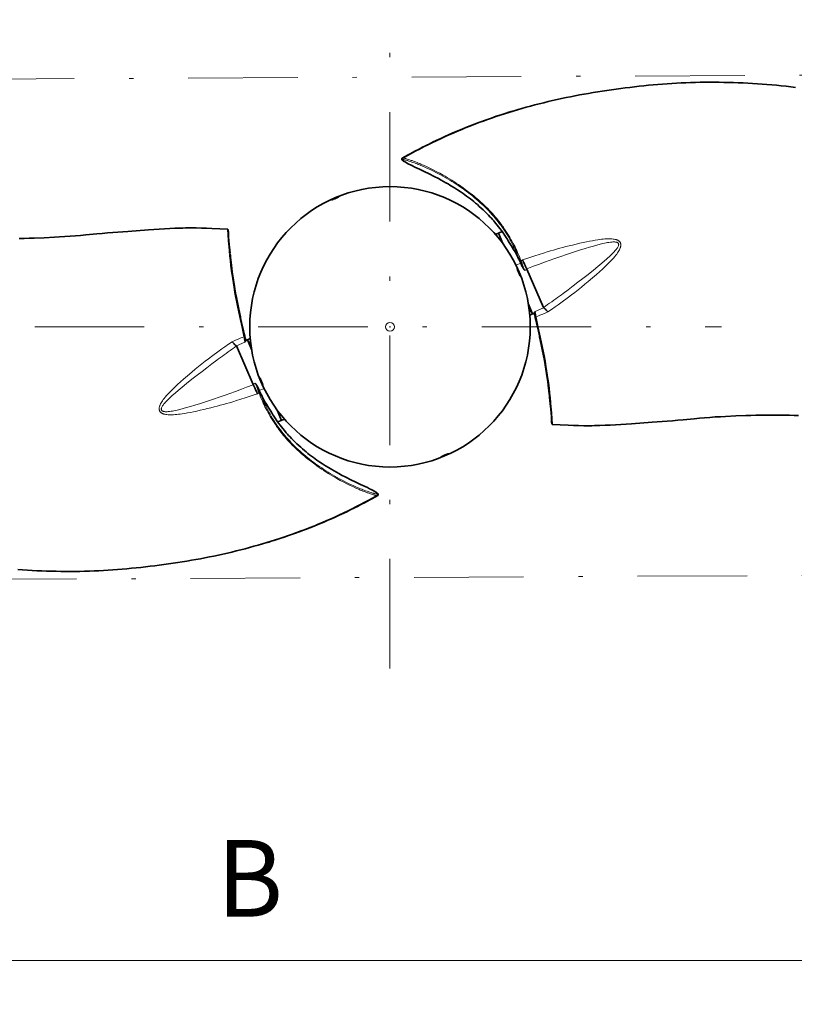
# Model space of a CAD drawing. Units: millimetres. Extents: x 0 to 210, y 0 to 297.
# Drawn here: x 63 to 81, y 64 to 86 of the extents above; entities that cross this region are included whole.
import ezdxf
from ezdxf.enums import TextEntityAlignment as Align

# ---------------------------------------------------------------- set-up
doc = ezdxf.new("R2010")
doc.units = ezdxf.units.MM
doc.header["$LTSCALE"] = 5
doc.linetypes.add('AUSGEZOGEN', pattern=[0])
doc.linetypes.add('DASHDOT', pattern=[1, 0.5, -0.25, 0, -0.25])
for name, color, linetype, true_color in [('1', 9, 'Continuous', 0xc4c4c4), ('2', 136, 'Continuous', 0x007e7e), ('4', 6, 'Continuous', 0xff00ff), ('7', 1, 'Continuous', 0xff0000)]:
    doc.layers.add(name, color=color, linetype=linetype, true_color=true_color)
doc.styles.add('Arial', font='arial.ttf')
doc.dimstyles.new('ISO-25', dxfattribs={"dimtxt": 2.5, "dimasz": 2.5, "dimexe": 1.25, "dimexo": 0.625, "dimtad": 1, "dimtxsty": 'Standard', "dimcen": 2.5, "dimadec": 0, "dimazin": 0, "dimtfac": 1, "dimtmove": 0, "dimatfit": 3, "dimfxl": 1, "dimarcsym": 0})

# ---------------------------------------------------------------- blocks, each defined once
blk = doc.blocks.new('*D36')
at = {"layer": '4', "linetype": 'AUSGEZOGEN', "lineweight": 18, "true_color": 0xff00ff}
for points in [[(46.927, 64.925), (48.677, 64.575), (48.677, 65.275)], [(96.877, 64.925), (95.127, 65.275), (95.127, 64.575)]]:
    blk.add_hatch(color=6, dxfattribs=at).paths.add_polyline_path(points, flags=0)
at = {"layer": '4', "color": 6, "linetype": 'AUSGEZOGEN', "lineweight": 18, "true_color": 0xff00ff}
for p, q in [((96.877, 73.785), (96.877, 63.925)), ((46.927, 73.549), (46.927, 63.925)), ((48.677, 64.925), (95.127, 64.925))]:
    blk.add_line(p, q, dxfattribs=at)
at = {"layer": '4', "color": 6, "linetype": 'AUSGEZOGEN', "lineweight": 18, "true_color": 0xff00ff, "style": 'Arial', "width": 0.926807}
blk.add_text('B', height=1.75, dxfattribs=at).set_placement((67.928, 65.925), (69.438, 65.925), align=Align.FIT)

msp = doc.modelspace()

# ---------------------------------------------------------------- linework, layer by layer
at = {"layer": '1', "color": 9, "linetype": 'AUSGEZOGEN', "lineweight": 35, "true_color": 0xc4c4c4}
for p, q in [((79.28633, 84.97123), (79.20811, 84.97117)), ((74.2859, 81.49675), (74.43696, 81.56087)), ((74.45194, 81.29052), (74.35242, 81.52498)), ((75.37774, 79.82609), (75.00367, 80.70734)), ((75.03436, 79.91843), (75.13388, 79.68397)), ((75.05974, 79.73485), (75.10426, 79.75375)), ((75.06736, 79.65574), (75.17012, 79.69935)), ((75.1701, 79.69938), (75.17198, 79.70861)), ((68.68972, 79.12131), (68.58697, 79.07769)), ((68.37934, 78.95095), (68.75341, 78.06971)), ((68.58698, 79.07766), (68.5851, 79.06844)), ((68.72272, 78.85861), (68.6232, 79.09307)), ((68.69734, 79.04219), (68.65282, 79.02329)), ((69.30514, 77.48652), (69.40466, 77.25206)), ((69.47118, 77.2803), (69.32012, 77.21617)), ((64.47075, 73.80581), (64.54897, 73.80587))]:
    msp.add_line(p, q, dxfattribs=at)
for points in [[(72.17236, 83.24104), (72.26565, 83.29304), (72.35942, 83.34424), (72.45367, 83.39466), (72.54838, 83.44431), (72.64352, 83.49321), (72.73907, 83.54131), (72.835, 83.58859), (72.93127, 83.63504), (73.02785, 83.68063), (73.12471, 83.72533), (73.22181, 83.76913), (73.3191, 83.812), (73.41655, 83.85393), (73.5141, 83.89489), (73.61172, 83.93486), (73.70937, 83.97383), (73.80703, 84.01178), (73.90471, 84.04877), (74.00243, 84.0848), (74.10019, 84.11991), (74.198, 84.15411), (74.29589, 84.18744), (74.39386, 84.21993), (74.49196, 84.25161), (74.59022, 84.2825), (74.68868, 84.31266), (74.78736, 84.3421), (74.8863, 84.37086), (74.98553, 84.39895), (75.08507, 84.42637), (75.18494, 84.45309), (75.28518, 84.47911), (75.3858, 84.50442), (75.48682, 84.529), (75.58822, 84.55286), (75.69001, 84.57598), (75.79215, 84.59838), (75.89463, 84.62004), (75.99741, 84.64097), (76.10047, 84.66116), (76.20378, 84.68063), (76.30734, 84.69941), (76.41112, 84.71751), (76.51511, 84.73496), (76.61928, 84.7518), (76.72362, 84.76806), (76.82813, 84.78374), (76.93281, 84.79888), (77.03764, 84.81347), (77.14264, 84.82751), (77.24781, 84.84102), (77.35314, 84.854), (77.45865, 84.86646), (77.56432, 84.87838), (77.67017, 84.88975), (77.7762, 84.90054), (77.88239, 84.91072), (77.98877, 84.92023), (78.09533, 84.92903), (78.20207, 84.93708), (78.309, 84.94434), (78.41611, 84.95076), (78.52341, 84.95631), (78.63091, 84.96099), (78.7386, 84.9648), (78.8465, 84.96775), (78.9546, 84.96985), (79.06288, 84.97112), (79.17134, 84.97158), (79.27995, 84.97128), (79.38869, 84.97022), (79.49754, 84.96845), (79.6065, 84.96596), (79.71552, 84.96279), (79.82461, 84.95893), (79.93374, 84.95438), (80.04291, 84.94912), (80.1521, 84.94312), (80.2613, 84.93637), (80.3705, 84.92884), (80.47969, 84.92052), (80.58888, 84.91141), (80.69805, 84.90147), (80.8072, 84.89076), (80.91633, 84.87932), (81.02543, 84.86719), (81.1345, 84.8544)], [(74.82507, 84.35306), (74.73582, 84.32779), (74.64688, 84.30202), (74.5892, 84.28475), (74.53176, 84.26707), (74.41751, 84.23065), (74.30394, 84.193), (74.19086, 84.15433), (74.06124, 84.10882), (73.93217, 84.06203), (73.81406, 84.0177), (73.69654, 83.97213), (73.58997, 83.92955), (73.48389, 83.88597), (73.38891, 83.84593), (73.29437, 83.80511), (73.21108, 83.76835), (73.12816, 83.73101), (73.05657, 83.69817), (72.98526, 83.66491), (72.86553, 83.60781), (72.76877, 83.56051), (72.73424, 83.54338), (72.68493, 83.5187), (72.62062, 83.48609), (72.54143, 83.44532), (72.44757, 83.39608), (72.3413, 83.33912), (72.28117, 83.30637), (72.22134, 83.27321), (72.15937, 83.23817)], [(72.15914, 83.23833), (72.15487, 83.23512), (72.1512, 83.2316), (72.14875, 83.22786), (72.14723, 83.22382), (72.1466, 83.22027), (72.14652, 83.21675), (72.14693, 83.21335), (72.14774, 83.21012), (72.14965, 83.20567), (72.15218, 83.2017), (72.15843, 83.19478), (72.16554, 83.1883), (72.17283, 83.18232), (72.18099, 83.1762), (72.18973, 83.17031), (72.20471, 83.16128)], [(72.17236, 83.24104), (72.17088, 83.24011), (72.16946, 83.23899), (72.16812, 83.2377), (72.16689, 83.23624), (72.16579, 83.23465), (72.16484, 83.23294), (72.16406, 83.23115), (72.16345, 83.22931), (72.16301, 83.22746), (72.16274, 83.22563), (72.16262, 83.22384), (72.16264, 83.22213), (72.16327, 83.21786), (72.16466, 83.21392), (72.16664, 83.21053), (72.16902, 83.20782), (72.17159, 83.20581), (72.17418, 83.20444)], [(72.20995, 83.15824), (72.21914, 83.15243), (72.24776, 83.13554), (72.27902, 83.11837), (72.31156, 83.1011), (72.3456, 83.0836), (72.39382, 83.05973), (72.44434, 83.03534), (72.54845, 82.98571), (72.65486, 82.93499), (72.77179, 82.87762), (72.88928, 82.81881)], [(72.88978, 82.81975), (72.98492, 82.77092), (73.04397, 82.73945), (73.10233, 82.70737), (73.15372, 82.6784), (73.20456, 82.64904), (73.24447, 82.62545), (73.28403, 82.60158), (73.3519, 82.55948), (73.41558, 82.51858), (73.47946, 82.47609), (73.54712, 82.42939), (73.58551, 82.40207), (73.62365, 82.37431), (73.66826, 82.34102), (73.71239, 82.30719), (73.75114, 82.27669), (73.78945, 82.24579), (73.83095, 82.21143), (73.87187, 82.17661), (73.91559, 82.13829), (73.95857, 82.09945), (74.00366, 82.05738), (74.04788, 82.01471), (74.08811, 81.97461), (74.12763, 81.93395), (74.1597, 81.89998), (74.19132, 81.86558), (74.21817, 81.83562), (74.24472, 81.80529), (74.28884, 81.75325), (74.32449, 81.70959), (74.35265, 81.67403), (74.3829, 81.63467), (74.41907, 81.58597), (74.45824, 81.53103), (74.49884, 81.47144), (74.526, 81.42995), (74.54127, 81.40572)], [(68.17139, 81.61848), (67.99313, 81.62722), (67.81468, 81.63515), (67.69476, 81.6396), (67.57467, 81.64303), (67.45441, 81.64515), (67.39421, 81.64563), (67.33397, 81.64567), (67.27378, 81.64526), (67.21355, 81.6444), (67.15328, 81.64312), (67.09298, 81.64143), (66.97231, 81.63693), (66.85155, 81.63107), (66.7316, 81.62412), (66.6116, 81.61631), (66.3715, 81.59933), (65.8983, 81.56578), (65.6669, 81.54942), (65.55124, 81.54077), (65.43562, 81.5315), (65.31176, 81.52073), (65.18792, 81.50933), (64.94012, 81.486), (64.81954, 81.47504), (64.69885, 81.46468), (64.57803, 81.45516), (64.45707, 81.44672), (64.33941, 81.43971), (64.22163, 81.43365), (63.98578, 81.42329), (63.75692, 81.41427), (63.64241, 81.41033), (63.52785, 81.40699), (63.41711, 81.40447)], [(68.22931, 81.07382), (68.2234, 81.13647), (68.2116, 81.2653), (68.20358, 81.35474), (68.19657, 81.44076), (68.1935, 81.48248), (68.19134, 81.52799), (68.19057, 81.55098), (68.18954, 81.57436), (68.18815, 81.58605), (68.18693, 81.59225), (68.18522, 81.59862), (68.18311, 81.60449), (68.18019, 81.61028), (68.17681, 81.61515), (68.17408, 81.61781), (68.17106, 81.61876)], [(74.86148, 80.84335), (74.83036, 80.90937), (74.81404, 80.94261), (74.79751, 80.97525), (74.76425, 81.03843), (74.73089, 81.09874), (74.69717, 81.15703), (74.66552, 81.20973), (74.63127, 81.26501), (74.60125, 81.31235), (74.57414, 81.35463), (74.54868, 81.39436), (74.54151, 81.40587)], [(68.23097, 81.06506), (68.23102, 81.06458), (68.23557, 81.01757), (68.24054, 80.96736), (68.24574, 80.91628), (68.25252, 80.85279), (68.25996, 80.78715), (68.26802, 80.72015), (68.27741, 80.64679), (68.29042, 80.55265), (68.3048, 80.45633), (68.32043, 80.35863), (68.3374, 80.2589), (68.35565, 80.15731), (68.3751, 80.05391), (68.39686, 79.94288), (68.41985, 79.82997), (68.46489, 79.61713)], [(74.90452, 80.91493), (74.9074, 80.90847), (74.91034, 80.9019), (74.91333, 80.89524), (74.91639, 80.88848), (74.91951, 80.88164), (74.92269, 80.87471), (74.92592, 80.8677), (74.93753, 80.84278), (74.94968, 80.81713), (74.95763, 80.80057), (74.9655, 80.78434), (74.97324, 80.76851), (74.98083, 80.75312), (74.98823, 80.73824), (74.99543, 80.72388), (75.0024, 80.71007)], [(74.89522, 80.76716), (74.87853, 80.80549), (74.86148, 80.84335)], [(74.95186, 80.67731), (74.95061, 80.67907), (74.94696, 80.68409), (74.94256, 80.69014), (74.93876, 80.69539), (74.93013, 80.70757), (74.92278, 80.71832), (74.91572, 80.72917), (74.90943, 80.73948), (74.90391, 80.74924), (74.89915, 80.75846), (74.89516, 80.76714)], [(75.37966, 79.82419), (75.37901, 79.82458), (75.37847, 79.82502), (75.37805, 79.82552), (75.37774, 79.82609)], [(75.48061, 79.72751), (75.4763, 79.73279), (75.47202, 79.73796), (75.46777, 79.74303), (75.46355, 79.74798), (75.45936, 79.75282), (75.45521, 79.75753), (75.4511, 79.76212), (75.43726, 79.77698), (75.42404, 79.7902), (75.41605, 79.79765), (75.40863, 79.80414), (75.40178, 79.80973), (75.39547, 79.81447), (75.3897, 79.81842), (75.38444, 79.82164), (75.37966, 79.82419)], [(68.58883, 79.07848), (68.57736, 79.12633), (68.56541, 79.17663), (68.55363, 79.22661), (68.52826, 79.33564), (68.50753, 79.42625), (68.49304, 79.49053), (68.4778, 79.55901), (68.46055, 79.63772), (68.45962, 79.64205)], [(75.16825, 79.69856), (75.17972, 79.65072), (75.19167, 79.60042), (75.20346, 79.55043), (75.22882, 79.4414), (75.24955, 79.3508), (75.26404, 79.28651), (75.27928, 79.21803), (75.29653, 79.13932), (75.29746, 79.13499)], [(75.17199, 79.70861), (75.1721, 79.70932), (75.17235, 79.71016), (75.17275, 79.71112), (75.1733, 79.7122), (75.17399, 79.71342), (75.17482, 79.71478), (75.1758, 79.71627), (75.17691, 79.71791), (75.17816, 79.71969), (75.17955, 79.72163), (75.18257, 79.72575), (75.18697, 79.73185), (75.19261, 79.74019)], [(75.52611, 77.71198), (75.52607, 77.71246), (75.52151, 77.75947), (75.51654, 77.80968), (75.51134, 77.86076), (75.50456, 77.92426), (75.49712, 77.9899), (75.48907, 78.05689), (75.47967, 78.13025), (75.46666, 78.22439), (75.45229, 78.32071), (75.43665, 78.41841), (75.41968, 78.51814), (75.40143, 78.61974), (75.38198, 78.72313), (75.36022, 78.83417), (75.33723, 78.94707), (75.29219, 79.15992)], [(68.27647, 79.04954), (68.28078, 79.04426), (68.28506, 79.03908), (68.28932, 79.03401), (68.29354, 79.02906), (68.29772, 79.02422), (68.30187, 79.01951), (68.30598, 79.01492), (68.31982, 79.00007), (68.33304, 78.98685), (68.34103, 78.9794), (68.34845, 78.9729), (68.3553, 78.96731), (68.36161, 78.96257), (68.36738, 78.95862), (68.37265, 78.9554), (68.37742, 78.95285)], [(68.37742, 78.95285), (68.37807, 78.95247), (68.37861, 78.95203), (68.37903, 78.95152), (68.37934, 78.95095)], [(68.58509, 79.06843), (68.58499, 79.06772), (68.58473, 79.06689), (68.58433, 79.06593), (68.58378, 79.06484), (68.58309, 79.06362), (68.58226, 79.06227), (68.58129, 79.06077), (68.58017, 79.05914), (68.57892, 79.05735), (68.57754, 79.05541), (68.57451, 79.05129), (68.57012, 79.04519), (68.56447, 79.03686)], [(68.85256, 77.86211), (68.84968, 77.86857), (68.84675, 77.87514), (68.84375, 77.88181), (68.84069, 77.88856), (68.83757, 77.89541), (68.8344, 77.90233), (68.83116, 77.90934), (68.81955, 77.93426), (68.8074, 77.95991), (68.79945, 77.97648), (68.79159, 77.99271), (68.78384, 78.00854), (68.77626, 78.02392), (68.76885, 78.03881), (68.76165, 78.05317), (68.75468, 78.06697)], [(68.80522, 78.09974), (68.80648, 78.09797), (68.81012, 78.09296), (68.81453, 78.08691), (68.81832, 78.08166), (68.82695, 78.06947), (68.8343, 78.05872), (68.84136, 78.04787), (68.84765, 78.03757), (68.85317, 78.0278), (68.85793, 78.01858), (68.86192, 78.00991)], [(68.86186, 78.00988), (68.87855, 77.97156), (68.8956, 77.93369)], [(68.8956, 77.93369), (68.92672, 77.86767), (68.94304, 77.83444), (68.95958, 77.8018), (68.99283, 77.73862), (69.02619, 77.67831), (69.05991, 77.62001), (69.09156, 77.56732), (69.12582, 77.51203), (69.15583, 77.46469), (69.18294, 77.42242), (69.2084, 77.38268), (69.21558, 77.37118)], [(75.52777, 77.70323), (75.53368, 77.64057), (75.54548, 77.51175), (75.5535, 77.4223), (75.56052, 77.33629), (75.56358, 77.29456), (75.56574, 77.24905), (75.56651, 77.22606), (75.56754, 77.20268), (75.56893, 77.19099), (75.57015, 77.18479), (75.57186, 77.17843), (75.57397, 77.17256), (75.5769, 77.16676), (75.58027, 77.1619), (75.583, 77.15924), (75.58602, 77.15828)], [(70.8673, 75.95729), (70.77216, 76.00612), (70.71311, 76.03759), (70.65475, 76.06968), (70.60337, 76.09864), (70.55253, 76.12801), (70.51261, 76.1516), (70.47305, 76.17546), (70.40518, 76.21756), (70.3415, 76.25847), (70.27762, 76.30096), (70.20996, 76.34766), (70.17157, 76.37498), (70.13343, 76.40273), (70.08882, 76.43602), (70.04469, 76.46986), (70.00594, 76.50035), (69.96763, 76.53125), (69.92613, 76.56561), (69.88522, 76.60044), (69.84149, 76.63875), (69.79851, 76.67759), (69.75343, 76.71966), (69.7092, 76.76233), (69.66897, 76.80243), (69.62945, 76.84309), (69.59738, 76.87707), (69.56576, 76.91147), (69.53892, 76.94142), (69.51236, 76.97176), (69.46824, 77.02379), (69.43259, 77.06745), (69.40443, 77.10301), (69.37418, 77.14237), (69.33801, 77.19107), (69.29885, 77.24601), (69.25824, 77.30561), (69.23108, 77.34709), (69.21581, 77.37133)], [(75.58569, 77.15857), (75.76395, 77.14982), (75.9424, 77.1419), (76.06232, 77.13745), (76.18241, 77.13402), (76.30268, 77.1319), (76.36287, 77.13142), (76.42311, 77.13137), (76.4833, 77.13178), (76.54353, 77.13264), (76.6038, 77.13393), (76.6641, 77.13562), (76.78478, 77.14012), (76.90553, 77.14597), (77.02549, 77.15292), (77.14548, 77.16074), (77.38558, 77.17771), (77.85878, 77.21126), (78.09018, 77.22762), (78.20584, 77.23627), (78.32146, 77.24554), (78.44532, 77.25632), (78.56917, 77.26771), (78.81696, 77.29104), (78.93754, 77.30201), (79.05823, 77.31237), (79.17905, 77.32188), (79.30001, 77.33032), (79.41767, 77.33734), (79.53546, 77.34339), (79.77131, 77.35375), (80.00016, 77.36278), (80.11467, 77.36672), (80.22923, 77.37006), (80.33997, 77.37257), (80.45076, 77.37432), (80.5616, 77.37524), (80.67247, 77.3753), (80.77938, 77.37449), (80.88633, 77.37291), (80.99329, 77.37062), (81.10028, 77.36771), (81.20333, 77.36438)], [(71.54713, 75.6188), (71.53795, 75.62461), (71.50932, 75.6415), (71.47806, 75.65867), (71.44552, 75.67594), (71.41148, 75.69344), (71.36327, 75.71732), (71.31274, 75.7417), (71.20863, 75.79133), (71.10222, 75.84205), (70.98529, 75.89942), (70.8678, 75.95823)], [(71.58472, 75.536), (71.49143, 75.484), (71.39766, 75.4328), (71.30341, 75.38238), (71.20871, 75.33273), (71.11356, 75.28384), (71.01801, 75.23574), (70.92208, 75.18845), (70.82582, 75.142), (70.72923, 75.09641), (70.63237, 75.05171), (70.53527, 75.00791), (70.43798, 74.96504), (70.34054, 74.92311), (70.24298, 74.88216), (70.14536, 74.84218), (70.04771, 74.80322), (69.95005, 74.76526), (69.85237, 74.72828), (69.75465, 74.69224), (69.65689, 74.65713), (69.55908, 74.62293), (69.4612, 74.5896), (69.36322, 74.55711), (69.26512, 74.52544), (69.16686, 74.49454), (69.06841, 74.46439), (68.96973, 74.43495), (68.87079, 74.40619), (68.77156, 74.37809), (68.67202, 74.35068), (68.57214, 74.32395), (68.47191, 74.29793), (68.37128, 74.27262), (68.27027, 74.24804), (68.16886, 74.22418), (68.06707, 74.20106), (67.96493, 74.17867), (67.86245, 74.15701), (67.75968, 74.13608), (67.65662, 74.11588), (67.5533, 74.09641), (67.44974, 74.07764), (67.34596, 74.05954), (67.24197, 74.04208), (67.1378, 74.02524), (67.03346, 74.00899), (66.92895, 73.9933), (66.82428, 73.97817), (66.71944, 73.96358), (66.61444, 73.94953), (66.50928, 73.93602), (66.40394, 73.92304), (66.29843, 73.91059), (66.19276, 73.89866), (66.08691, 73.88729), (65.98089, 73.8765), (65.87469, 73.86632), (65.76831, 73.85681), (65.66175, 73.84801), (65.55501, 73.83996), (65.44808, 73.83271), (65.34097, 73.82629), (65.23367, 73.82073), (65.12617, 73.81605), (65.01848, 73.81224), (64.91058, 73.80929), (64.80248, 73.80719), (64.6942, 73.80593), (64.58574, 73.80546), (64.47714, 73.80577), (64.3684, 73.80682), (64.25954, 73.8086), (64.15059, 73.81108), (64.04156, 73.81426), (63.93247, 73.81811), (63.82334, 73.82266), (63.71417, 73.82792), (63.60498, 73.83392), (63.49579, 73.84068), (63.38659, 73.8482)], [(68.93201, 74.42398), (69.02126, 74.44925), (69.1102, 74.47502), (69.16788, 74.4923), (69.22532, 74.50997), (69.33957, 74.54639), (69.45314, 74.58405), (69.56622, 74.62271), (69.69584, 74.66823), (69.82491, 74.71501), (69.94302, 74.75934), (70.06054, 74.80491), (70.16711, 74.84749), (70.27319, 74.89107), (70.36817, 74.93111), (70.46271, 74.97193), (70.546, 75.00869), (70.62892, 75.04603), (70.70052, 75.07887), (70.77183, 75.11213), (70.89156, 75.16924), (70.98831, 75.21653), (71.02284, 75.23366), (71.07215, 75.25835), (71.13647, 75.29095), (71.21565, 75.33172), (71.30952, 75.38097), (71.41578, 75.43792), (71.47591, 75.47067), (71.53574, 75.50383), (71.59771, 75.53887)], [(71.59795, 75.53872), (71.60221, 75.54193), (71.60588, 75.54545), (71.60833, 75.54919), (71.60985, 75.55322), (71.61048, 75.55677), (71.61056, 75.56029), (71.61016, 75.5637), (71.60934, 75.56692), (71.60744, 75.57138), (71.6049, 75.57534), (71.59865, 75.58227), (71.59155, 75.58875), (71.58425, 75.59472), (71.57609, 75.60084), (71.56735, 75.60673), (71.55237, 75.61576)], [(71.58472, 75.536), (71.5862, 75.53694), (71.58762, 75.53805), (71.58896, 75.53934), (71.59019, 75.5408), (71.59129, 75.5424), (71.59224, 75.5441), (71.59302, 75.5459), (71.59363, 75.54773), (71.59407, 75.54959), (71.59434, 75.55142), (71.59446, 75.5532), (71.59444, 75.55491), (71.59381, 75.55919), (71.59242, 75.56313), (71.59044, 75.56651), (71.58806, 75.56922), (71.58549, 75.57123), (71.5829, 75.57261)]]:
    msp.add_lwpolyline(points, dxfattribs=at)
for points in [[(70.63418, 82.32004), (70.65122, 82.32734), (70.66759, 82.3345), (70.68254, 82.34119), (70.69565, 82.34724), (70.70627, 82.35239), (70.71408, 82.35648), (70.71872, 82.35936), (70.7198, 82.36032), (70.72003, 82.36093), (70.71941, 82.36121), (70.71796, 82.36114), (70.7126, 82.35998), (70.70413, 82.35747), (70.69292, 82.35371), (70.67938, 82.34882), (70.66401, 82.34294), (70.6475, 82.33634), (70.63034, 82.3292), (70.61336, 82.32185), (70.59707, 82.31453), (70.58217, 82.30756), (70.56925, 82.30122), (70.55871, 82.29575), (70.55103, 82.29141), (70.54644, 82.28834), (70.54537, 82.28734), (70.54513, 82.2867), (70.54573, 82.28643), (70.54715, 82.28654), (70.55244, 82.28787), (70.56076, 82.29063), (70.57187, 82.2947), (70.58525, 82.29989), (70.60051, 82.30602), (70.617, 82.31282)], [(74.81006, 80.63288), (74.81736, 80.61585), (74.82451, 80.59947), (74.83121, 80.58452), (74.83726, 80.57141), (74.84241, 80.56079), (74.8465, 80.55299), (74.84938, 80.54834), (74.85034, 80.54726), (74.85095, 80.54703), (74.85123, 80.54765), (74.85116, 80.54911), (74.85, 80.55446), (74.84749, 80.56293), (74.84373, 80.57414), (74.83883, 80.58768), (74.83296, 80.60306), (74.82636, 80.61956), (74.81922, 80.63673), (74.81187, 80.6537), (74.80455, 80.66999), (74.79758, 80.68489), (74.79124, 80.69781), (74.78577, 80.70836), (74.78143, 80.71603), (74.77836, 80.72063), (74.77736, 80.72169), (74.77672, 80.72193), (74.77645, 80.72133), (74.77656, 80.71991), (74.77789, 80.71462), (74.78064, 80.70631), (74.78472, 80.69519), (74.78991, 80.68181), (74.79604, 80.66655), (74.80283, 80.65007)], [(68.94702, 78.14417), (68.93972, 78.1612), (68.93257, 78.17757), (68.92588, 78.19252), (68.91982, 78.20564), (68.91468, 78.21625), (68.91058, 78.22406), (68.9077, 78.2287), (68.90674, 78.22978), (68.90613, 78.23001), (68.90585, 78.2294), (68.90592, 78.22794), (68.90708, 78.22259), (68.90959, 78.21411), (68.91335, 78.2029), (68.91825, 78.18936), (68.92412, 78.17399), (68.93072, 78.15748), (68.93786, 78.14032), (68.94521, 78.12334), (68.95253, 78.10705), (68.95951, 78.09215), (68.96584, 78.07923), (68.97131, 78.06869), (68.97565, 78.06102), (68.97872, 78.05642), (68.97972, 78.05535), (68.98036, 78.05511), (68.98063, 78.05571), (68.98052, 78.05713), (68.97919, 78.06242), (68.97644, 78.07074), (68.97236, 78.08185), (68.96717, 78.09523), (68.96104, 78.11049), (68.95425, 78.12698)], [(73.12678, 76.44786), (73.14379, 76.45522), (73.16008, 76.46255), (73.17492, 76.46949), (73.1879, 76.47585), (73.19838, 76.4813), (73.20608, 76.48565), (73.21066, 76.48871), (73.21172, 76.48971), (73.21195, 76.49034), (73.21134, 76.49061), (73.20991, 76.4905), (73.20464, 76.48917), (73.19627, 76.4864), (73.18519, 76.48233), (73.17177, 76.47713), (73.1565, 76.47099), (73.14007, 76.46422), (73.12293, 76.45701), (73.10593, 76.44973), (73.08956, 76.44258), (73.07455, 76.43586), (73.06149, 76.42983), (73.05081, 76.42466), (73.04303, 76.42058), (73.03837, 76.41769), (73.03729, 76.41673), (73.03705, 76.41611), (73.03766, 76.41583), (73.03911, 76.4159), (73.04448, 76.41706), (73.0529, 76.41955), (73.06414, 76.42333), (73.07764, 76.42821), (73.09301, 76.43408), (73.10956, 76.44069)]]:
    msp.add_lwpolyline(points, close=True, dxfattribs=at)
msp.add_circle((71.87854, 79.38852), 3.2, dxfattribs=at)
for centre, start, end in [((74.96246, 80.68985), 22.994437, 26.857331), ((68.79462, 78.08719), 202.994437, 206.857331)]:
    msp.add_arc(centre, 0.04476, start, end, dxfattribs=at)
at = {"layer": '2', "color": 136, "linetype": 'AUSGEZOGEN', "lineweight": 18, "true_color": 0x007e7e}
for p, q in [((74.75197, 80.79686), (74.86148, 80.84335)), ((75.19262, 79.74019), (75.37966, 79.82419)), ((75.05789, 79.75151), (75.09799, 79.76853)), ((68.56447, 79.03686), (68.37742, 78.95285)), ((68.6992, 79.02553), (68.65909, 79.00851)), ((69.00512, 77.98018), (68.8956, 77.93369))]:
    msp.add_line(p, q, dxfattribs=at)
for points in [[(72.1595, 83.23795), (72.16053, 83.23896), (72.16257, 83.23987), (72.16539, 83.24045), (72.17234, 83.24108)], [(72.17418, 83.20444), (72.16845, 83.20369), (72.16373, 83.20259), (72.16204, 83.2018), (72.16085, 83.20085), (72.16017, 83.19974), (72.15997, 83.19848), (72.16097, 83.19557), (72.16349, 83.19224), (72.17146, 83.18486), (72.18137, 83.17709), (72.19289, 83.16903), (72.20995, 83.15824)], [(72.17236, 83.24104), (72.17536, 83.24101), (72.17848, 83.2409), (72.18171, 83.24071), (72.18506, 83.24044), (72.18852, 83.24008), (72.19208, 83.23964), (72.19574, 83.23912), (72.1995, 83.23851), (72.20333, 83.23781), (72.20722, 83.23704), (72.21115, 83.23619), (72.21511, 83.23526), (72.21968, 83.23408), (72.22904, 83.23148), (72.24359, 83.22713), (72.25715, 83.22294), (72.27382, 83.21772), (72.298, 83.20994), (72.32087, 83.20234), (72.34235, 83.19495), (72.36244, 83.18788), (72.38115, 83.18121), (72.39846, 83.175), (72.43139, 83.16301), (72.46359, 83.15086), (72.49499, 83.13859), (72.52574, 83.12632), (72.5558, 83.11404), (72.58508, 83.10177), (72.61356, 83.0895), (72.64128, 83.07729), (72.7131, 83.0446), (72.78613, 83.01001), (72.86035, 82.97346), (72.93574, 82.9349), (73.01222, 82.89428), (73.0897, 82.85152), (73.13831, 82.82385), (73.18641, 82.79581), (73.23654, 82.76586), (73.2861, 82.7355), (73.33754, 82.70315), (73.38835, 82.67035), (73.44091, 82.63549), (73.49279, 82.60013), (73.54503, 82.56357), (73.59656, 82.52647), (73.65816, 82.48069), (73.71871, 82.43406), (73.7538, 82.40627), (73.78852, 82.37818), (73.82288, 82.34979), (73.85687, 82.3211), (73.90621, 82.27832), (73.95473, 82.23485), (73.99528, 82.1974), (74.03522, 82.15945), (74.06763, 82.12788), (74.09964, 82.09597), (74.14905, 82.04521), (74.18427, 82.00777), (74.21637, 81.97263), (74.24793, 81.93708), (74.27805, 81.90222), (74.30767, 81.86701), (74.33589, 81.83252), (74.36363, 81.79771), (74.39002, 81.76367), (74.41594, 81.72933), (74.44058, 81.6958), (74.46476, 81.66199), (74.49499, 81.61838), (74.52444, 81.57434), (74.5538, 81.52884), (74.58235, 81.48293), (74.61075, 81.43553), (74.63831, 81.38776), (74.66565, 81.33848), (74.69211, 81.28885), (74.71152, 81.25118), (74.73111, 81.21196), (74.75084, 81.17119), (74.77068, 81.12886), (74.79057, 81.08497), (74.81046, 81.03951), (74.8303, 80.99249), (74.85004, 80.94391), (74.86962, 80.89377)], [(74.84519, 80.89523), (74.8385, 80.91249), (74.82543, 80.94553), (74.80554, 80.99427), (74.78242, 81.04866), (74.76312, 81.09235), (74.7393, 81.14424), (74.7146, 81.19586), (74.69238, 81.24055), (74.66947, 81.285), (74.64313, 81.3342), (74.61593, 81.38304), (74.58785, 81.43151), (74.55889, 81.47958), (74.53144, 81.52349), (74.50323, 81.56703), (74.47429, 81.61019), (74.4446, 81.65294), (74.41219, 81.69799), (74.37896, 81.74255), (74.34492, 81.78662), (74.31007, 81.83018), (74.27554, 81.87191), (74.24029, 81.91314), (74.20433, 81.95386), (74.16768, 81.99408), (74.13079, 82.03333), (74.09326, 82.07208), (74.0551, 82.11032), (74.01632, 82.14806), (73.97434, 82.18772), (73.93169, 82.22682), (73.88837, 82.26537), (73.8444, 82.30337), (73.80147, 82.33945), (73.75795, 82.37504), (73.71384, 82.41014), (73.66916, 82.44477), (73.62396, 82.47888), (73.57818, 82.51253), (73.53182, 82.54573), (73.48489, 82.57848), (73.43734, 82.61081), (73.38921, 82.6427), (73.34042, 82.6742), (73.29103, 82.70528), (73.24085, 82.73603), (73.19007, 82.76636), (73.13869, 82.79625), (73.08672, 82.8257), (73.02969, 82.85714), (72.97195, 82.88806), (72.92173, 82.91422), (72.87095, 82.93998), (72.812, 82.96901), (72.75877, 82.99441), (72.7016, 83.02079), (72.64355, 83.04655), (72.58476, 83.07151), (72.55516, 83.08358), (72.52502, 83.09554), (72.49483, 83.10723), (72.47768, 83.11378), (72.46452, 83.11876), (72.43395, 83.1301), (72.40317, 83.14116), (72.38004, 83.14928), (72.35936, 83.1564), (72.34119, 83.16254), (72.30955, 83.17284), (72.27904, 83.18223), (72.26681, 83.18586), (72.25647, 83.18886), (72.24804, 83.19125), (72.2322, 83.19547), (72.21857, 83.19872), (72.20523, 83.20138), (72.19328, 83.20318), (72.18658, 83.20388), (72.18023, 83.20429), (72.17422, 83.20442)], [(68.54385, 79.16277), (68.49386, 79.38934), (68.44356, 79.62183), (68.42033, 79.73178), (68.39793, 79.84017), (68.37632, 79.94781), (68.35575, 80.05396), (68.33333, 80.17488), (68.31257, 80.29325), (68.2962, 80.39239), (68.28114, 80.48956), (68.26807, 80.57998), (68.25625, 80.66853), (68.24157, 80.79032), (68.22918, 80.90227), (68.21892, 81.00605), (68.2151, 81.04523), (68.21139, 81.0837), (68.20804, 81.12079), (68.20515, 81.1545), (68.20228, 81.188), (68.19873, 81.22614), (68.19537, 81.26819), (68.19217, 81.30157), (68.1891, 81.33776), (68.18592, 81.37277), (68.18303, 81.40747), (68.18055, 81.44211), (68.18009, 81.44823), (68.17961, 81.45464), (68.17911, 81.46133), (68.17859, 81.4683), (68.17805, 81.47556), (68.1775, 81.48312), (68.17699, 81.49107), (68.17682, 81.49389), (68.17648, 81.50008), (68.17608, 81.50956), (68.17567, 81.52025), (68.17533, 81.52833), (68.17498, 81.53525), (68.1747, 81.54116), (68.17418, 81.55781), (68.17399, 81.57169), (68.17381, 81.57718), (68.17362, 81.58181), (68.17348, 81.58568), (68.1734, 81.58882), (68.17315, 81.61134), (68.17271, 81.61668), (68.17212, 81.61773), (68.17138, 81.61832)], [(74.90452, 80.91494), (75.02004, 80.95424), (75.11389, 80.98603), (75.18547, 81.00998), (75.28411, 81.04222), (75.37839, 81.07216), (75.46817, 81.09972), (75.53807, 81.12051), (75.60811, 81.14077), (75.67912, 81.16078), (75.75026, 81.18029), (75.82232, 81.19953), (75.89449, 81.21828), (75.96753, 81.23675), (76.04066, 81.25476), (76.12477, 81.27489), (76.209, 81.29436), (76.28539, 81.31135), (76.36191, 81.32759), (76.43041, 81.34136), (76.49903, 81.35429), (76.55951, 81.36483), (76.62009, 81.37441), (76.6629, 81.38048), (76.70575, 81.38586), (76.74439, 81.39002), (76.78304, 81.39342), (76.81747, 81.39571), (76.85189, 81.39715), (76.8821, 81.39758), (76.91224, 81.39708), (76.9408, 81.39555), (76.96916, 81.3928), (76.99388, 81.3892), (77.01824, 81.38425), (77.03915, 81.37859), (77.04938, 81.37523), (77.05943, 81.37146), (77.06809, 81.36779), (77.07654, 81.36376), (77.08475, 81.35933), (77.09267, 81.35449), (77.0995, 81.34977), (77.10602, 81.34468), (77.11218, 81.33922), (77.11793, 81.33338), (77.12293, 81.32753), (77.12749, 81.32137), (77.13158, 81.3149), (77.13517, 81.30815), (77.13826, 81.30111), (77.14081, 81.29385), (77.14285, 81.28641), (77.14437, 81.27882), (77.14543, 81.27065), (77.14597, 81.2624), (77.146, 81.2541), (77.14557, 81.24577), (77.14459, 81.23653), (77.14312, 81.22731), (77.14121, 81.21812), (77.1389, 81.209), (77.13585, 81.19873), (77.13239, 81.18855), (77.12437, 81.16848), (77.11379, 81.1461), (77.10196, 81.12421), (77.08733, 81.09991), (77.07167, 81.07614), (77.05303, 81.04993), (77.03352, 81.02424), (77.00693, 80.99135), (76.97936, 80.95915), (76.94697, 80.92312), (76.91376, 80.88776), (76.87558, 80.84861), (76.83671, 80.81008), (76.78308, 80.75857), (76.72442, 80.70385), (76.66073, 80.64597), (76.592, 80.58498), (76.50276, 80.50764), (76.40262, 80.42282), (76.32515, 80.35848), (76.24721, 80.29489), (76.17191, 80.23455), (76.09615, 80.17493), (76.0231, 80.11845), (75.9496, 80.06266), (75.89302, 80.02042), (75.83618, 79.97858), (75.77662, 79.93533), (75.71682, 79.89246), (75.64575, 79.84216), (75.56702, 79.78714), (75.48061, 79.72751)], [(75.37774, 79.82609), (75.42658, 79.86038), (75.47464, 79.8943), (75.52189, 79.92784), (75.56836, 79.96101), (75.61404, 79.99379), (75.65894, 80.02618), (75.70305, 80.05818), (75.74638, 80.08979), (75.78893, 80.12099), (75.8307, 80.15178), (75.94404, 80.23614), (76.05696, 80.32132), (76.16715, 80.40552), (76.27696, 80.49047), (76.39897, 80.58616), (76.52033, 80.68294), (76.61823, 80.76249), (76.66686, 80.80267), (76.71525, 80.84318), (76.77205, 80.89156), (76.82194, 80.93505), (76.84985, 80.95995), (76.87643, 80.98414), (76.90168, 81.00762), (76.92558, 81.03038), (76.94907, 81.05338), (76.97213, 81.07676), (76.99201, 81.09772), (77.01137, 81.1191), (77.02764, 81.13804), (77.04328, 81.15745), (77.05595, 81.17443), (77.06782, 81.19189), (77.07693, 81.20693), (77.08497, 81.22246), (77.09054, 81.23569), (77.09283, 81.24243), (77.09471, 81.24925), (77.09619, 81.25668), (77.09699, 81.26414), (77.09701, 81.27084), (77.09626, 81.27742), (77.09478, 81.28341), (77.09251, 81.2891), (77.08947, 81.29438), (77.08573, 81.29919), (77.0811, 81.30374), (77.07592, 81.30772), (77.07012, 81.31125), (77.06398, 81.31425), (77.05679, 81.31706), (77.04936, 81.31935), (77.04078, 81.32142), (77.03205, 81.32302), (77.0221, 81.32436), (77.01206, 81.32529), (76.99605, 81.32607), (76.97994, 81.32615), (76.9616, 81.32556), (76.94324, 81.32435), (76.91099, 81.32101), (76.8743, 81.31582), (76.84214, 81.31038), (76.81004, 81.30429), (76.77364, 81.29672), (76.73732, 81.28856), (76.67412, 81.27316), (76.60141, 81.25411), (76.51891, 81.23127), (76.42891, 81.20517), (76.3314, 81.17583), (76.20541, 81.13661), (76.06303, 81.09101), (75.97432, 81.06207), (75.88572, 81.03274), (75.79672, 81.00277), (75.70788, 80.97233), (75.61865, 80.94119), (75.52961, 80.9095), (75.40049, 80.8624), (75.26532, 80.81171), (75.15438, 80.7691), (75.0024, 80.71007)], [(74.86962, 80.89377), (74.90452, 80.91494)], [(74.88745, 80.78697), (74.88419, 80.79527), (74.88097, 80.80349), (74.87778, 80.81161), (74.87463, 80.81965), (74.87152, 80.8276), (74.86844, 80.83546), (74.8654, 80.84323), (74.86239, 80.85092), (74.85943, 80.85852), (74.8565, 80.86604), (74.85361, 80.87346), (74.85076, 80.8808), (74.84796, 80.88806), (74.84519, 80.89523)], [(74.86962, 80.89377), (74.8723, 80.88659), (74.87515, 80.87899), (74.87816, 80.87097), (74.88134, 80.86251), (74.88469, 80.85361), (74.88823, 80.84426), (74.89194, 80.83445), (74.89584, 80.8242), (74.89991, 80.81348), (74.90417, 80.80231), (74.9086, 80.79068), (74.91468, 80.77476), (74.92085, 80.75868), (74.92706, 80.74248), (74.9333, 80.7262), (74.93954, 80.70989), (74.94575, 80.69359), (74.95191, 80.67733)], [(74.89519, 80.76727), (74.88745, 80.78697)], [(75.00367, 80.70734), (74.95191, 80.67733)], [(68.46489, 79.61713), (68.46595, 79.61215), (68.48981, 79.5019), (68.51487, 79.3889), (68.56703, 79.15484)], [(75.1729, 79.7037), (75.17244, 79.70612), (75.172, 79.7085)], [(75.19005, 79.6222), (75.18855, 79.62894), (75.18709, 79.63554), (75.18566, 79.64201), (75.18428, 79.64835), (75.18294, 79.65455), (75.18164, 79.66063), (75.18037, 79.66657), (75.17829, 79.67655), (75.17635, 79.68607), (75.17455, 79.69512), (75.1729, 79.7037)], [(75.21324, 79.61427), (75.20938, 79.61356), (75.20552, 79.61337), (75.20182, 79.61369), (75.1984, 79.61454), (75.19542, 79.61588), (75.19298, 79.61766), (75.19117, 79.61979), (75.19005, 79.6222)], [(75.29219, 79.15992), (75.29113, 79.1649), (75.26728, 79.27515), (75.24221, 79.38814), (75.19005, 79.6222)], [(75.19262, 79.74019), (75.19268, 79.73771), (75.19282, 79.73499), (75.19301, 79.73201), (75.19328, 79.72876), (75.19362, 79.72523), (75.19405, 79.72141), (75.19455, 79.7173), (75.19513, 79.71288), (75.1958, 79.70815), (75.19656, 79.70309), (75.19741, 79.6977), (75.19835, 79.69198), (75.19916, 79.68716), (75.20013, 79.68154), (75.20129, 79.67504), (75.20265, 79.66762), (75.20424, 79.65919), (75.20607, 79.64971), (75.20818, 79.6391), (75.21056, 79.6273), (75.21324, 79.61427)], [(75.48061, 79.7275), (75.40509, 79.69577), (75.34671, 79.67116), (75.29847, 79.65071), (75.25399, 79.63175), (75.21324, 79.61427)], [(75.21324, 79.61427), (75.26322, 79.38771), (75.31352, 79.15522), (75.33675, 79.04526), (75.35915, 78.93688), (75.38076, 78.82923), (75.40133, 78.72308), (75.42375, 78.60217), (75.44451, 78.48379), (75.46088, 78.38466), (75.47594, 78.28749), (75.48902, 78.19706), (75.50083, 78.10852), (75.51551, 77.98673), (75.52791, 77.87478), (75.53816, 77.771), (75.54199, 77.73182), (75.54569, 77.69335), (75.54904, 77.65625), (75.55193, 77.62254), (75.5548, 77.58905), (75.55836, 77.55091), (75.56172, 77.50885), (75.56491, 77.47547), (75.56798, 77.43928), (75.57117, 77.40428), (75.57405, 77.36958), (75.57654, 77.33493), (75.577, 77.32882), (75.57747, 77.32241), (75.57797, 77.31571), (75.57849, 77.30874), (75.57903, 77.30149), (75.57958, 77.29393), (75.58009, 77.28597), (75.58026, 77.28315), (75.5806, 77.27697), (75.581, 77.26749), (75.58141, 77.25679), (75.58175, 77.24871), (75.5821, 77.2418), (75.58238, 77.23589), (75.5829, 77.21924), (75.58309, 77.20536), (75.58327, 77.19987), (75.58346, 77.19523), (75.5836, 77.19136), (75.58368, 77.18822), (75.58394, 77.1657), (75.58437, 77.16037), (75.58496, 77.15931), (75.5857, 77.15872)], [(68.27647, 79.04954), (68.35199, 79.08128), (68.41037, 79.10588), (68.45861, 79.12633), (68.5031, 79.1453), (68.54385, 79.16277)], [(68.54385, 79.16277), (68.5477, 79.16349), (68.55156, 79.16368), (68.55527, 79.16335), (68.55868, 79.16251), (68.56166, 79.16116), (68.5641, 79.15939), (68.56592, 79.15725), (68.56703, 79.15484)], [(68.56446, 79.03686), (68.5644, 79.03933), (68.56427, 79.04206), (68.56407, 79.04504), (68.5638, 79.04829), (68.56346, 79.05182), (68.56304, 79.05563), (68.56254, 79.05975), (68.56195, 79.06416), (68.56128, 79.0689), (68.56052, 79.07395), (68.55967, 79.07934), (68.55873, 79.08506), (68.55792, 79.08988), (68.55695, 79.09551), (68.55579, 79.102), (68.55443, 79.10943), (68.55285, 79.11785), (68.55101, 79.12733), (68.54891, 79.13795), (68.54652, 79.14974), (68.54385, 79.16277)], [(68.56703, 79.15484), (68.56853, 79.14811), (68.57, 79.14151), (68.57142, 79.13504), (68.5728, 79.1287), (68.57414, 79.12249), (68.57545, 79.11641), (68.57671, 79.11047), (68.57879, 79.10049), (68.58073, 79.09098), (68.58253, 79.08193), (68.58418, 79.07334)], [(68.85256, 77.86211), (68.73704, 77.82281), (68.64319, 77.79101), (68.57161, 77.76706), (68.47297, 77.73482), (68.37869, 77.70488), (68.28891, 77.67732), (68.21901, 77.65654), (68.14897, 77.63627), (68.07796, 77.61627), (68.00682, 77.59676), (67.93477, 77.57752), (67.86259, 77.55876), (67.78956, 77.5403), (67.71642, 77.52229), (67.63232, 77.50216), (67.54809, 77.48268), (67.47169, 77.4657), (67.39518, 77.44945), (67.32667, 77.43568), (67.25805, 77.42276), (67.19757, 77.41221), (67.13699, 77.40263), (67.09418, 77.39657), (67.05133, 77.39119), (67.0127, 77.38702), (66.97404, 77.38362), (66.93961, 77.38134), (66.90519, 77.3799), (66.87498, 77.37946), (66.84485, 77.37997), (66.81628, 77.3815), (66.78792, 77.38424), (66.7632, 77.38785), (66.73884, 77.3928), (66.71794, 77.39845), (66.7077, 77.40182), (66.69765, 77.40558), (66.68899, 77.40925), (66.68054, 77.41329), (66.67233, 77.41771), (66.66441, 77.42255), (66.65758, 77.42727), (66.65106, 77.43236), (66.6449, 77.43782), (66.63915, 77.44367), (66.63415, 77.44951), (66.62959, 77.45568), (66.6255, 77.46215), (66.62191, 77.46889), (66.61882, 77.47593), (66.61627, 77.4832), (66.61424, 77.49064), (66.61271, 77.49822), (66.61165, 77.50639), (66.61112, 77.51464), (66.61108, 77.52295), (66.61151, 77.53127), (66.61249, 77.54052), (66.61396, 77.54974), (66.61587, 77.55892), (66.61818, 77.56805), (66.62123, 77.57832), (66.62469, 77.58849), (66.63271, 77.60856), (66.6433, 77.63094), (66.65513, 77.65283), (66.66975, 77.67713), (66.68541, 77.7009), (66.70405, 77.72712), (66.72356, 77.7528), (66.75015, 77.7857), (66.77772, 77.8179), (66.81011, 77.85392), (66.84332, 77.88929), (66.88151, 77.92844), (66.92037, 77.96696), (66.974, 78.01848), (67.03266, 78.07319), (67.09636, 78.13107), (67.16508, 78.19207), (67.25432, 78.26941), (67.35446, 78.35423), (67.43194, 78.41856), (67.50987, 78.48215), (67.58518, 78.54249), (67.66093, 78.60212), (67.73398, 78.65859), (67.80749, 78.71439), (67.86406, 78.75662), (67.9209, 78.79846), (67.98046, 78.84171), (68.04027, 78.88459), (68.11133, 78.93488), (68.19007, 78.98991), (68.27647, 79.04954)], [(68.37934, 78.95095), (68.3305, 78.91667), (68.28245, 78.88275), (68.23519, 78.8492), (68.18872, 78.81604), (68.14304, 78.78326), (68.09814, 78.75086), (68.05403, 78.71886), (68.0107, 78.68726), (67.96815, 78.65606), (67.92638, 78.62526), (67.81304, 78.5409), (67.70012, 78.45572), (67.58993, 78.37153), (67.48013, 78.28657), (67.35811, 78.19089), (67.23675, 78.0941), (67.13886, 78.01455), (67.09022, 77.97437), (67.04184, 77.93386), (66.98504, 77.88549), (66.93515, 77.842), (66.90723, 77.81709), (66.88065, 77.7929), (66.8554, 77.76942), (66.8315, 77.74666), (66.80801, 77.72366), (66.78495, 77.70028), (66.76507, 77.67933), (66.74571, 77.65795), (66.72944, 77.639), (66.7138, 77.61959), (66.70113, 77.60262), (66.68926, 77.58516), (66.68016, 77.57011), (66.67211, 77.55458), (66.66654, 77.54135), (66.66425, 77.53461), (66.66238, 77.52779), (66.66089, 77.52036), (66.66009, 77.5129), (66.66007, 77.50621), (66.66082, 77.49963), (66.6623, 77.49364), (66.66457, 77.48795), (66.66761, 77.48267), (66.67135, 77.47785), (66.67598, 77.4733), (66.68117, 77.46932), (66.68696, 77.46579), (66.69311, 77.46279), (66.7003, 77.45999), (66.70772, 77.4577), (66.7163, 77.45562), (66.72503, 77.45402), (66.73498, 77.45268), (66.74502, 77.45175), (66.76103, 77.45098), (66.77714, 77.4509), (66.79548, 77.45149), (66.81384, 77.4527), (66.84609, 77.45604), (66.88278, 77.46122), (66.91494, 77.46666), (66.94704, 77.47275), (66.98344, 77.48032), (67.01976, 77.48849), (67.08296, 77.50389), (67.15567, 77.52294), (67.23817, 77.54577), (67.32817, 77.57188), (67.42568, 77.60121), (67.55167, 77.64044), (67.69405, 77.68604), (67.78276, 77.71497), (67.87136, 77.7443), (67.96036, 77.77427), (68.04921, 77.80472), (68.13843, 77.83586), (68.22747, 77.86755), (68.35659, 77.91464), (68.49176, 77.96533), (68.6027, 78.00794), (68.75468, 78.06697)], [(68.58418, 79.07334), (68.58464, 79.07092), (68.58508, 79.06854)], [(68.75341, 78.06971), (68.80518, 78.09972)], [(68.88747, 77.88327), (68.88478, 77.89046), (68.88194, 77.89805), (68.87893, 77.90608), (68.87574, 77.91454), (68.87239, 77.92344), (68.86886, 77.93279), (68.86514, 77.94259), (68.86125, 77.95285), (68.85717, 77.96356), (68.85291, 77.97474), (68.84848, 77.98636), (68.8424, 78.00228), (68.83623, 78.01837), (68.83002, 78.03456), (68.82378, 78.05084), (68.81754, 78.06715), (68.81133, 78.08346), (68.80518, 78.09972)], [(68.86189, 78.00977), (68.86963, 77.99007)], [(68.86963, 77.99007), (68.87289, 77.98177), (68.87611, 77.97356), (68.8793, 77.96543), (68.88245, 77.9574), (68.88557, 77.94945), (68.88864, 77.94159), (68.89169, 77.93381), (68.89469, 77.92612), (68.89766, 77.91852), (68.90058, 77.91101), (68.90347, 77.90358), (68.90632, 77.89624), (68.90912, 77.88898), (68.91189, 77.88182)], [(68.88747, 77.88327), (68.85256, 77.86211)], [(71.58472, 75.536), (71.58172, 75.53603), (71.5786, 75.53614), (71.57537, 75.53633), (71.57202, 75.53661), (71.56856, 75.53696), (71.565, 75.5374), (71.56134, 75.53793), (71.55758, 75.53854), (71.55375, 75.53923), (71.54986, 75.54001), (71.54593, 75.54086), (71.54197, 75.54178), (71.53741, 75.54296), (71.52804, 75.54556), (71.5135, 75.54991), (71.49994, 75.55411), (71.48326, 75.55932), (71.45908, 75.5671), (71.43622, 75.57471), (71.41473, 75.58209), (71.39464, 75.58917), (71.37594, 75.59584), (71.35862, 75.60205), (71.32569, 75.61404), (71.29349, 75.62619), (71.26209, 75.63845), (71.23134, 75.65073), (71.20128, 75.663), (71.172, 75.67528), (71.14352, 75.68754), (71.11581, 75.69975), (71.04398, 75.73244), (70.97095, 75.76704), (70.89673, 75.80359), (70.82134, 75.84214), (70.74486, 75.88277), (70.66738, 75.92553), (70.61877, 75.95319), (70.57067, 75.98123), (70.52054, 76.01118), (70.47098, 76.04155), (70.41954, 76.07389), (70.36873, 76.10669), (70.31617, 76.14156), (70.26429, 76.17691), (70.21205, 76.21347), (70.16052, 76.25057), (70.09892, 76.29636), (70.03837, 76.34299), (70.00329, 76.37078), (69.96856, 76.39886), (69.93421, 76.42725), (69.90022, 76.45594), (69.85087, 76.49873), (69.80235, 76.5422), (69.76181, 76.57965), (69.72186, 76.61759), (69.68945, 76.64917), (69.65744, 76.68107), (69.60803, 76.73183), (69.57281, 76.76927), (69.54072, 76.80442), (69.50915, 76.83997), (69.47903, 76.87482), (69.44942, 76.91004), (69.42119, 76.94452), (69.39346, 76.97933), (69.36706, 77.01338), (69.34114, 77.04771), (69.3165, 77.08125), (69.29232, 77.11505), (69.26209, 77.15867), (69.23264, 77.2027), (69.20328, 77.24821), (69.17473, 77.29412), (69.14633, 77.34151), (69.11877, 77.38929), (69.09143, 77.43856), (69.06497, 77.48819), (69.04557, 77.52587), (69.02597, 77.56509), (69.00624, 77.60586), (68.9864, 77.64818), (68.96651, 77.69207), (68.94662, 77.73753), (68.92678, 77.78456), (68.90704, 77.83314), (68.88747, 77.88327)], [(68.91189, 77.88182), (68.91858, 77.86455), (68.93165, 77.83151), (68.95154, 77.78278), (68.97466, 77.72838), (68.99397, 77.68469), (69.01779, 77.6328), (69.04248, 77.58118), (69.06471, 77.53649), (69.08762, 77.49204), (69.11395, 77.44285), (69.14116, 77.394), (69.16923, 77.34553), (69.19819, 77.29746), (69.22565, 77.25355), (69.25385, 77.21001), (69.2828, 77.16686), (69.31248, 77.12411), (69.34489, 77.07906), (69.37812, 77.03449), (69.41216, 76.99042), (69.44701, 76.94686), (69.48154, 76.90514), (69.51679, 76.8639), (69.55275, 76.82318), (69.5894, 76.78297), (69.62629, 76.74371), (69.66382, 76.70497), (69.70198, 76.66672), (69.74076, 76.62898), (69.78274, 76.58932), (69.82539, 76.55022), (69.86871, 76.51167), (69.91268, 76.47367), (69.95561, 76.43759), (69.99913, 76.40201), (70.04324, 76.3669), (70.08792, 76.33228), (70.13312, 76.29817), (70.1789, 76.26452), (70.22526, 76.23132), (70.2722, 76.19856), (70.31974, 76.16624), (70.36787, 76.13434), (70.41666, 76.10284), (70.46605, 76.07177), (70.51623, 76.04101), (70.56701, 76.01069), (70.61839, 75.9808), (70.67036, 75.95134), (70.72739, 75.9199), (70.78513, 75.88898), (70.83535, 75.86282), (70.88613, 75.83707), (70.94508, 75.80803), (70.99831, 75.78263), (71.05548, 75.75625), (71.11353, 75.73049), (71.17232, 75.70554), (71.20192, 75.69347), (71.23207, 75.6815), (71.26226, 75.66981), (71.2794, 75.66326), (71.29256, 75.65828), (71.32313, 75.64695), (71.35391, 75.63588), (71.37705, 75.62777), (71.39772, 75.62064), (71.41589, 75.6145), (71.44753, 75.60421), (71.47804, 75.59481), (71.49027, 75.59119), (71.50061, 75.58818), (71.50904, 75.58579), (71.52488, 75.58157), (71.53851, 75.57832), (71.55185, 75.57566), (71.5638, 75.57386), (71.5705, 75.57316), (71.57686, 75.57275), (71.58286, 75.57262)], [(71.5829, 75.57261), (71.58863, 75.57336), (71.59335, 75.57446), (71.59504, 75.57524), (71.59623, 75.57619), (71.59692, 75.5773), (71.59711, 75.57856), (71.59611, 75.58148), (71.59359, 75.5848), (71.58562, 75.59218), (71.57571, 75.59996), (71.56419, 75.60801), (71.54713, 75.6188)], [(71.59758, 75.53909), (71.59655, 75.53809), (71.59452, 75.53718), (71.5917, 75.53659), (71.58474, 75.53596)]]:
    msp.add_lwpolyline(points, dxfattribs=at)
for radius in [0.09914, 0.00612]:
    msp.add_circle((71.87854, 79.38852), radius, dxfattribs=at)
for centre, start, end in [((74.85837, 80.91063), 229.463549, 303.718449), ((68.89872, 77.86641), 49.463549, 123.718449)]:
    msp.add_arc(centre, 0.02027, start, end, dxfattribs=at)
at = {"layer": '7', "color": 1, "linetype": 'DASHDOT', "lineweight": 18, "true_color": 0xff0000}
for p, q in [((71.87854, 71.58986), (71.87854, 86.3986)), ((63.77111, 79.38852), (79.44577, 79.38852))]:
    msp.add_line(p, q, dxfattribs=at)
at = {"layer": '7', "color": 96, "linetype": 'DASHDOT', "lineweight": 18, "true_color": 0x008000}
for p, q in [((46.87328, 84.9688), (96.82299, 85.20442)), ((46.92715, 73.54937), (96.87686, 73.78499))]:
    msp.add_line(p, q, dxfattribs=at)

# ---------------------------------------------------------------- dimensions: what is measured, and where the dimension line sits
at = {"layer": '4', "color": 6, "linetype": 'AUSGEZOGEN', "lineweight": 18, "true_color": 0xff00ff}
dim = msp.add_linear_dim(base=(96.87686, 64.92488), p1=(46.92715, 73.54937), p2=(96.87686, 73.78499), text='B', dimstyle='ISO-25', override={"dimtxt": 1.75, "dimasz": 1.75, "dimexe": 1.25, "dimgap": 0.25, "dimtad": 1, "dimjust": 3, "dimdec": 0, "dimlfac": 25, "dimzin": 8, "dimtxsty": 'Arial', "dimsah": 1, "dimclrd": 6, "dimclre": 6, "dimclrt": 6, "dimadec": 0}, dxfattribs=at)
dim.commit()
dim.dimension.update_dxf_attribs({"geometry": '*D36', "text_midpoint": (68.68302, 66.79988), "dimtype": 160})

doc.saveas('drawing.dxf')
